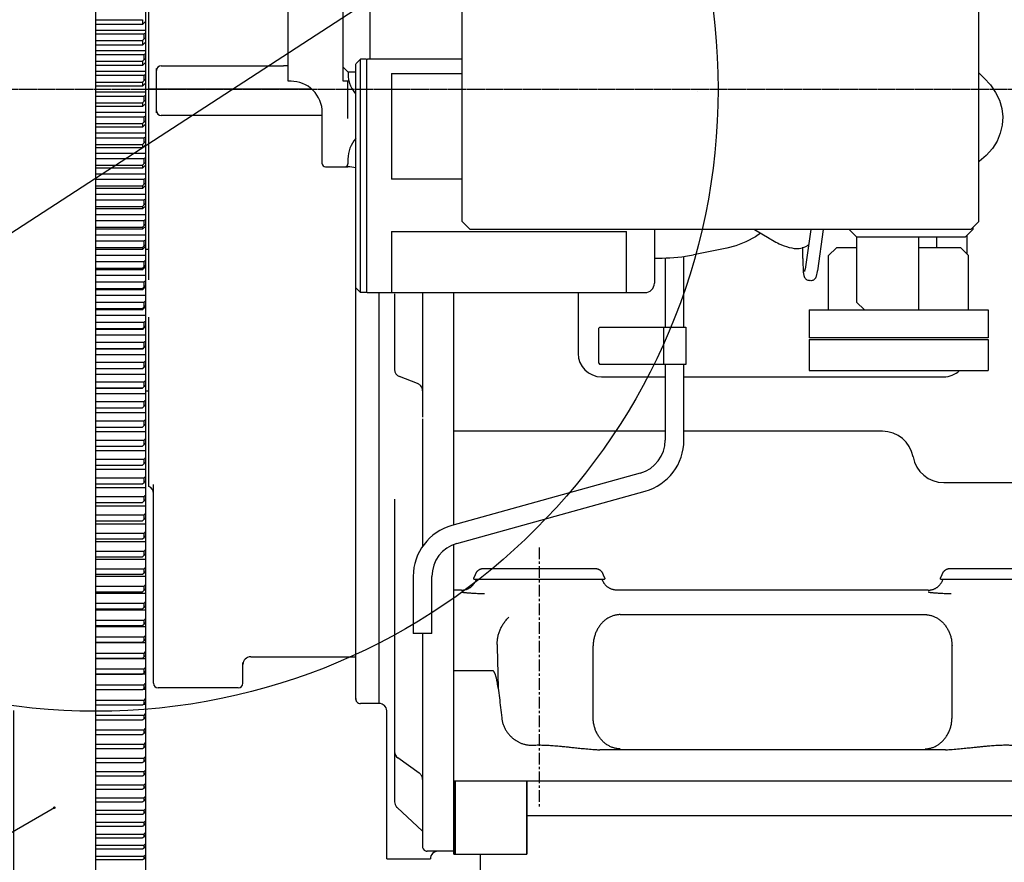
# Model space of a CAD drawing. Units: millimetres. Extents: x -14597 to 169, y 0 to 10247.
# Drawn here: x -9518 to -8885, y 4076 to 4618 of the extents above; entities that cross this region are included whole.
import ezdxf

# ---------------------------------------------------------------- set-up
doc = ezdxf.new("R2010")
doc.units = ezdxf.units.MM
doc.linetypes.add('CENTER', pattern=[12, 7.5, -1.5, 1.5, -1.5])
doc.styles.get("Standard").update_dxf_attribs({"font": 'ROMANS', "bigfont": 'EXTFONT'})
doc.dimstyles.new('ISO-25', dxfattribs={"dimtxt": 2.5, "dimasz": 2.5, "dimexe": 1.25, "dimexo": 0.625, "dimtad": 1, "dimtxsty": 'Standard', "dimcen": 2.5, "dimadec": 0, "dimazin": 0, "dimtfac": 1, "dimtmove": 0, "dimatfit": 3, "dimfxl": 0, "dimarcsym": 0})

# ---------------------------------------------------------------- blocks, each defined once
blk = doc.blocks.new('DTL0005')
at = {"color": 0, "linetype": 'Continuous'}
for p, q in [((-444, -220), (-580, -220)), ((-304.38, -220), (-432, -220)), ((-265, -253), (2528.52, -253))]:
    blk.add_line(p, q, dxfattribs=at)
for centre, start, end in [((-304.38, -240), 10.07866, 90), ((-265, -233), 190.07866, 270)]:
    blk.add_arc(centre, 20, start, end, dxfattribs=at)
blk = doc.blocks.new('DTL0013')
at = {"color": 213, "linetype": 'Continuous'}
for p, q in [((-2783, -492), (-2783, -445)), ((-2783, -467), (475, -467)), ((-2830, -492), (-2783, -492)), ((-2813, -492), (-2813, -780))]:
    blk.add_line(p, q, dxfattribs=at)
blk = doc.blocks.new('DTL0002')
at = {"color": 0, "linetype": 'Continuous'}
for p, q in [((-810, -574.67), (-810, 492.41)), ((-778, -573.67), (-778, 480.76)), ((-574.5, -85.24), (-574.5, 235.3)), ((-242.5, -85.24), (-242.5, 235.3)), ((-686.5, 5), (-686.5, 195)), ((-651, 5), (-651, 195)), ((-634, 189), (-634, 19.12)), ((-776, -122.59), (-776, 84.5)), ((-810, 44.6), (-780, 44.6)), ((-780, 44.6), (-780, 41.49)), ((-780, 41.49), (-810, 41.49)), ((-778, 43.6), (-780, 41.49)), ((-778, 37.69), (-810, 37.69)), ((-810, 35.57), (-779, 35.57)), ((-780, 31.26), (-779, 32.33)), ((-779, 32.33), (-779, 35.57)), ((-810, 31.26), (-780, 31.26)), ((-780, 28.31), (-810, 28.31)), ((-780, 31.26), (-780, 28.31)), ((-778, 30.42), (-780, 28.31)), ((-778, 24.5), (-810, 24.5)), ((-810, 22.21), (-779, 22.21)), ((-779, 18.97), (-779, 22.21)), ((-643, 16.12), (-640, 19.12)), ((-640, -130.88), (-640, 19.12)), ((-636, 19.12), (-640, 19.12)), ((-636, 18.62), (-635.5, 19.12)), ((-636, 19.11), (-636, -130.88)), ((-574.5, 19.12), (-635.5, 19.12)), ((-810, 17.9), (-780, 17.9)), ((-780, 15.11), (-810, 15.11)), ((-780, 17.9), (-779, 18.97)), ((-780, 17.9), (-780, 15.11)), ((-778, 17.22), (-780, 15.11)), ((-771, -15.2), (-771, 13.24)), ((-768, 15), (-689.5, 15)), ((-686.5, 14.89), (-689.5, 14.89)), ((-651, 14), (-648, 11)), ((-643, -392.51), (-643, 16.11)), ((-778, 11.3), (-810, 11.3)), ((-810, 8.84), (-779, 8.84)), ((-779, 5.6), (-779, 8.84)), ((-648, 11), (-643, 11)), ((-620, 10.03), (-620, -57.86)), ((-620, 10.03), (-574.5, 10.03)), ((-238.95, 7.03), (-242.5, 10.41)), ((-238.95, 7.02), (-238.95, 7.03)), ((-810, 4.53), (-780, 4.53)), ((-780, 1.9), (-810, 1.9)), ((-780, 4.53), (-779, 5.6)), ((-780, 4.53), (-780, 1.9)), ((-778, 4.02), (-780, 1.9)), ((-684.45, 5), (-686.5, 5)), ((-648, 5), (-651, 5)), ((-648, -18.99), (-648, 5.04)), ((-647.58, 5.91), (-647.37, 5.26)), ((-647.37, 5.26), (-647.37, 5.26)), ((-778, -1.9), (-810, -1.9)), ((-810, -4.53), (-779, -4.53)), ((-779, -7.77), (-779, -4.53)), ((-671.3, 0), (-776, 0)), ((-643.1, -3.12), (-643.1, -3.12)), ((-810, -8.84), (-780, -8.84)), ((-780, -11.3), (-810, -11.3)), ((-780, -8.84), (-779, -7.77)), ((-780, -8.84), (-780, -11.3)), ((-778, -9.19), (-780, -11.3)), ((-778, -15.11), (-810, -15.11)), ((-810, -17.9), (-779, -17.9)), ((-779, -21.14), (-779, -17.9)), ((-664.5, -17), (-768, -17)), ((-664.5, -48), (-664.5, -14.98)), ((-810, -22.21), (-780, -22.21)), ((-780, -24.5), (-810, -24.5)), ((-780, -22.21), (-779, -21.14)), ((-780, -22.21), (-780, -24.5)), ((-778, -22.39), (-780, -24.5)), ((-778, -28.31), (-810, -28.31)), ((-810, -31.26), (-779, -31.26)), ((-779, -34.5), (-779, -31.26)), ((-810, -35.57), (-780, -35.57)), ((-780, -37.69), (-810, -37.69)), ((-780, -35.57), (-779, -34.5)), ((-780, -35.57), (-780, -37.69)), ((-778, -35.58), (-780, -37.69)), ((-778, -41.49), (-810, -41.49)), ((-810, -44.6), (-779, -44.6)), ((-810, -48.9), (-780, -48.9)), ((-780, -48.9), (-779, -47.84)), ((-778, -48.75), (-780, -50.86)), ((-780, -48.9), (-780, -50.86)), ((-779, -47.84), (-779, -44.6)), ((-662.5, -50), (-648.15, -50)), ((-648, -45), (-648, -48)), ((-780, -50.86), (-810, -50.86)), ((-778, -54.65), (-810, -54.65)), ((-810, -57.92), (-779, -57.92)), ((-810, -62.21), (-780, -62.21)), ((-780, -62.21), (-779, -61.15)), ((-778, -61.89), (-780, -63.99)), ((-780, -62.21), (-780, -63.99)), ((-779, -61.15), (-779, -57.92)), ((-574.5, -57.86), (-620, -57.86)), ((-780, -63.99), (-810, -63.99)), ((-778, -67.78), (-810, -67.78)), ((-810, -71.21), (-779, -71.21)), ((-810, -75.49), (-780, -75.49)), ((-780, -75.49), (-779, -74.43)), ((-778, -75), (-780, -77.1)), ((-780, -75.49), (-780, -77.1)), ((-779, -74.43), (-779, -71.21)), ((-780, -77.1), (-810, -77.1)), ((-778, -80.87), (-810, -80.87)), ((-810, -84.46), (-779, -84.46)), ((-780, -88.73), (-779, -87.67)), ((-778, -88.07), (-780, -90.16)), ((-779, -87.67), (-779, -84.46)), ((-574.5, -85.24), (-569.5, -90.24)), ((-247.5, -90.24), (-242.5, -85.24)), ((-810, -88.73), (-780, -88.73)), ((-780, -90.16), (-810, -90.16)), ((-778, -93.92), (-810, -93.92)), ((-780, -88.73), (-780, -90.16)), ((-620, -91.66), (-620, -130.88)), ((-620, -91.66), (-469, -91.66)), ((-247.5, -90.24), (-569.5, -90.24)), ((-469, -130.88), (-469, -91.66)), ((-451, -90.24), (-451, -124.88)), ((-386.72, -90.24), (-377.16, -95.94)), ((-350.5, -90.24), (-354.07, -115.75)), ((-342.42, -90.24), (-346.14, -116.86)), ((-325.73, -90.24), (-320.98, -94.99)), ((-250.98, -94.99), (-245.98, -89.99)), ((-250, -105.97), (-250, -94.01)), ((-245.98, -89.99), (-245.98, -88.72)), ((-810, -97.67), (-779, -97.67)), ((-780, -101.91), (-779, -100.86)), ((-779, -100.86), (-779, -97.67)), ((-320.98, -94.99), (-250.98, -94.99)), ((-320.98, -94.99), (-320.98, -136.99)), ((-280.98, -141.99), (-280.98, -94.99)), ((-269.7, -94.99), (-269.7, -101.99)), ((-810, -101.91), (-780, -101.91)), ((-780, -103.17), (-810, -103.17)), ((-778, -106.92), (-810, -106.92)), ((-780, -101.91), (-780, -103.17)), ((-778, -103.01), (-776, -103.01)), ((-432, -153), (-432, -107.55)), ((-404.42, -102.33), (-425.94, -106.64)), ((-404.34, -102.31), (-404.39, -102.32)), ((-355.5, -108.96), (-355.5, -101.54)), ((-333.98, -101.99), (-338.98, -106.99)), ((-338.98, -141.99), (-338.98, -106.99)), ((-320.98, -101.99), (-333.98, -101.99)), ((-253.98, -101.99), (-280.98, -101.99)), ((-248.98, -106.99), (-253.98, -101.99)), ((-248.98, -141.99), (-248.98, -106.99)), ((-810, -110.82), (-779, -110.82)), ((-779, -114), (-779, -110.82)), ((-451, -108.63), (-446, -108.63)), ((-444, -108.54), (-444, -153)), ((-810, -115.05), (-780, -115.05)), ((-780, -116.13), (-810, -116.13)), ((-778, -119.86), (-810, -119.86)), ((-780, -115.05), (-779, -114)), ((-780, -115.05), (-780, -116.13)), ((-810, -123.91), (-779, -123.91)), ((-779, -127.07), (-779, -123.91)), ((-810, -128.12), (-780, -128.12)), ((-780, -129.03), (-810, -129.03)), ((-778, -132.73), (-810, -132.73)), ((-780, -128.12), (-779, -127.07)), ((-780, -128.12), (-780, -129.03)), ((-643, -127.88), (-640, -130.88)), ((-636, -130.88), (-640, -130.88)), ((-636, -130.38), (-635.5, -130.88)), ((-635.5, -130.88), (-620, -130.88)), ((-628, -395), (-628, -130.88)), ((-620, -130.88), (-457, -130.88)), ((-618, -131.62), (-618, -180.23)), ((-600, -130.88), (-600, -210.99)), ((-580, -280.22), (-580, -130.88)), ((-500, -130.86), (-500, -170)), ((-500, -130.88), (-500, -170)), ((-810, -136.93), (-779, -136.93)), ((-779, -140.08), (-779, -136.93)), ((-320.98, -136.99), (-315.98, -141.99)), ((-810, -141.12), (-780, -141.12)), ((-780, -141.85), (-810, -141.85)), ((-778, -145.54), (-810, -145.54)), ((-780, -141.12), (-779, -140.08)), ((-780, -141.12), (-780, -141.85)), ((-351.5, -141.99), (-338.98, -141.99)), ((-351.5, -141.99), (-351.5, -159.99)), ((-338.98, -141.99), (-248.98, -141.99)), ((-248.98, -141.99), (-236.5, -141.99)), ((-236.5, -141.99), (-236.5, -159.99)), ((-810, -149.88), (-779, -149.88)), ((-779, -153.01), (-779, -149.88)), ((-776, -255.42), (-776, -146.59)), ((-810, -154.04), (-780, -154.04)), ((-780, -154.6), (-810, -154.6)), ((-780, -154.04), (-779, -153.01)), ((-780, -154.04), (-780, -154.6)), ((-486, -153), (-487, -154)), ((-487, -154), (-487, -176)), ((-486, -153), (-430.8, -153)), ((-445.2, -153), (-445.2, -177)), ((-430.8, -153), (-430.8, -177)), ((-778, -158.26), (-810, -158.26)), ((-810, -162.75), (-779, -162.75)), ((-779, -165.86), (-779, -162.75)), ((-236.5, -159.99), (-351.5, -159.99)), ((-351.5, -160.99), (-351.5, -180.99)), ((-351.5, -160.99), (-236.5, -160.99)), ((-236.5, -160.99), (-236.5, -180.99)), ((-810, -166.88), (-780, -166.88)), ((-780, -167.27), (-810, -167.27)), ((-780, -166.88), (-779, -165.86)), ((-780, -166.88), (-780, -167.27)), ((-778, -170.9), (-810, -170.9)), ((-810, -175.53), (-779, -175.53)), ((-779, -178.62), (-779, -175.53)), ((-487, -176), (-486, -177)), ((-445.2, -177), (-486, -177)), ((-430.8, -177), (-445.2, -177)), ((-444, -177), (-444, -225.72)), ((-432, -225.72), (-432, -177)), ((-810, -179.63), (-780, -179.63)), ((-780, -179.84), (-810, -179.84)), ((-778, -183.45), (-810, -183.45)), ((-780, -179.63), (-779, -178.62)), ((-780, -179.63), (-780, -179.84)), ((-351.5, -180.99), (-236.5, -180.99)), ((-810, -188.22), (-779, -188.22)), ((-779, -191.28), (-779, -188.22)), ((-603.21, -189.33), (-614.79, -184.9)), ((-485, -185), (-444, -185)), ((-432, -185), (-265, -185)), ((-810, -192.29), (-780, -192.29)), ((-780, -192.34), (-810, -192.34)), ((-778, -195.9), (-810, -195.9)), ((-778, -190.34), (-780, -192.34)), ((-780, -192.29), (-779, -191.28)), ((-780, -192.29), (-780, -192.34)), ((-778, -193.95), (-776, -193.95)), ((-810, -200.8), (-779, -200.8)), ((-779, -203.84), (-779, -200.8)), ((-810, -204.84), (-780, -204.84)), ((-778, -208.24), (-810, -208.24)), ((-780, -204.84), (-779.94, -204.78)), ((-779.94, -204.78), (-779, -203.84)), ((-779, -203.84), (-778, -202.84)), ((-810, -213.28), (-779, -213.28)), ((-779, -216.28), (-779, -213.28)), ((-600, -211.96), (-600, -294.04)), ((-810, -217.28), (-780, -217.28)), ((-778, -220.47), (-810, -220.47)), ((-780, -217.28), (-779, -216.28)), ((-810, -225.64), (-779, -225.64)), ((-779, -228.61), (-779, -225.64)), ((-810, -229.6), (-780, -229.6)), ((-778, -232.57), (-810, -232.57)), ((-780, -229.6), (-779, -228.61)), ((-810, -237.87), (-779, -237.87)), ((-779, -240.82), (-779, -237.87)), ((-810, -241.79), (-780, -241.79)), ((-778, -244.56), (-810, -244.56)), ((-780, -241.79), (-779, -240.82)), ((-810, -249.98), (-779, -249.98)), ((-780, -253.86), (-779, -252.9)), ((-779, -252.9), (-779, -249.98)), ((-460.11, -246.92), (-581.1, -280.52)), ((-810, -253.86), (-780, -253.86)), ((-778, -256.41), (-810, -256.41)), ((-773, -382), (-773, -254.22)), ((-577.89, -292.08), (-456.9, -258.48)), ((-810, -261.95), (-779, -261.95)), ((-810, -265.79), (-780, -265.79)), ((-780, -265.79), (-779, -264.84)), ((-779, -264.84), (-779, -261.95)), ((-618, -263.73), (-618, -458.21)), ((-778, -268.12), (-810, -268.12)), ((-810, -273.78), (-779, -273.78)), ((-810, -277.57), (-780, -277.57)), ((-780, -277.57), (-779, -276.63)), ((-779, -276.63), (-779, -273.78)), ((-778, -279.69), (-810, -279.69)), ((-810, -285.47), (-779, -285.47)), ((-810, -289.2), (-780, -289.2)), ((-778, -291.1), (-810, -291.1)), ((-780, -289.2), (-779, -288.28)), ((-779, -288.28), (-779, -285.47)), ((-810, -297), (-779, -297)), ((-779, -299.77), (-779, -297)), ((-580, -492), (-580, -292.8)), ((-810, -300.68), (-780, -300.68)), ((-778, -302.36), (-810, -302.36)), ((-780, -300.68), (-779, -299.77)), ((-810, -308.36), (-779, -308.36)), ((-779, -311.1), (-779, -308.36)), ((-561.02, -308.25), (-488.98, -308.25)), ((-261.02, -308.25), (-188.98, -308.25)), ((-810, -311.99), (-780, -311.99)), ((-778, -313.45), (-810, -313.45)), ((-780, -311.99), (-779, -311.1)), ((-606, -313.28), (-606, -350)), ((-594, -350), (-594, -313.28)), ((-567.02, -315), (-482.98, -315)), ((-267.02, -315), (-182.98, -315)), ((-810, -319.56), (-779, -319.56)), ((-779, -322.25), (-779, -319.56)), ((-575, -322.17), (-580, -322.17)), ((-275, -322.17), (-475, -322.17)), ((-810, -323.14), (-780, -323.14)), ((-778, -324.38), (-810, -324.38)), ((-810, -330.59), (-779, -330.59)), ((-810, -334.11), (-780, -334.11)), ((-778, -335.13), (-810, -335.13)), ((-779, -333.24), (-779, -330.59)), ((-810, -341.44), (-779, -341.44)), ((-779, -344.04), (-779, -341.44)), ((-473.04, -337.91), (-275.93, -337.91)), ((-810, -344.9), (-780, -344.9)), ((-778, -345.69), (-810, -345.69)), ((-810, -352.1), (-779, -352.1)), ((-779, -354.66), (-779, -352.1)), ((-643, -352.53), (-643, -352.52)), ((-594, -350), (-606, -350)), ((-600, -350), (-600, -487.18)), ((-810, -355.5), (-780, -355.5)), ((-778, -356.07), (-810, -356.07)), ((-490.36, -404.22), (-490.36, -357.86)), ((-259.64, -404.22), (-259.64, -357.86)), ((-810, -362.58), (-779, -362.58)), ((-810, -365.91), (-780, -365.91)), ((-778, -366.26), (-810, -366.26)), ((-779, -365.09), (-779, -362.58)), ((-710.5, -365), (-643, -365)), ((-810, -372.85), (-779, -372.85)), ((-779, -375.31), (-779, -372.85)), ((-715.5, -382), (-715.5, -368.61)), ((-810, -376.12), (-780, -376.12)), ((-778, -376.25), (-810, -376.25)), ((-773, -382), (-773, -379.7)), ((-555, -373.96), (-580, -373.96)), ((-810, -382.93), (-779, -382.93)), ((-778, -386.03), (-779.87, -386.03)), ((-779, -385.34), (-779, -382.93)), ((-718.5, -385), (-770, -385)), ((-810, -386.13), (-780, -386.13)), ((-810, -392.79), (-779, -392.79)), ((-810, -395.93), (-780, -395.93)), ((-778, -395.61), (-779.58, -395.61)), ((-779, -395.16), (-779, -392.79)), ((-642.26, -393.98), (-642.24, -393.99)), ((-642.24, -393.99), (-642.24, -394)), ((-628, -395), (-640, -395)), ((-627.91, -395), (-628, -395)), ((-810, -402.45), (-779, -402.45)), ((-778, -404.97), (-779.28, -404.97)), ((-779, -404.76), (-779, -402.45)), ((-623, -495), (-623, -399.66)), ((-810, -405.52), (-780, -405.52)), ((-810, -411.89), (-779, -411.89)), ((-810, -414.88), (-780, -414.88)), ((-779, -414.14), (-779, -411.89)), ((-778, -414.11), (-778.98, -414.11)), ((-810, -421.1), (-779, -421.1)), ((-810, -424.02), (-780, -424.02)), ((-779, -423.3), (-779, -421.1)), ((-778, -423.03), (-778.78, -423.03)), ((-810, -430.08), (-779, -430.08)), ((-779, -432.23), (-779, -430.08)), ((-602.12, -439.8), (-615.89, -430.06)), ((-263.88, -424.76), (-486.12, -424.76)), ((-810, -432.93), (-780, -432.93)), ((-778, -431.72), (-778.58, -431.72)), ((-810, -438.84), (-779, -438.84)), ((-810, -441.61), (-780, -441.61)), ((-779, -440.92), (-779, -438.84)), ((-778, -440.17), (-778.38, -440.17)), ((-602.11, -439.8), (-602.11, -439.8)), ((-810, -447.35), (-779, -447.35)), ((-779, -449.38), (-779, -447.35)), ((-778, -448.39), (-778.18, -448.39)), ((3042.5, -445), (-580, -445)), ((-580, -445), (-580, -492)), ((-580, -492), (-580, -445)), ((-579, -445), (-579, -492)), ((-533, -445), (-533, -492)), ((-810, -450.05), (-780, -450.05)), ((-810, -455.62), (-779, -455.62)), ((-779, -457.59), (-779, -455.62)), ((-810, -458.24), (-780, -458.24)), ((-600, -477.03), (-616.39, -461.88)), ((-810, -463.65), (-779, -463.65)), ((-810, -466.19), (-780, -466.19)), ((-779, -465.56), (-779, -463.65)), ((-810, -471.43), (-779, -471.43)), ((-810, -473.88), (-780, -473.88)), ((-779, -473.27), (-779, -471.43)), ((-810, -478.95), (-779, -478.95)), ((-779, -480.73), (-779, -478.95)), ((-810, -481.32), (-780, -481.32)), ((-810, -486.21), (-779, -486.21)), ((-779, -487.93), (-779, -486.21)), ((-810, -488.49), (-780, -488.49)), ((-810, -493.2), (-779, -493.2)), ((-779, -494.86), (-779, -493.2)), ((-580, -490), (-597, -490)), ((-580, -492), (-533, -492)), ((-810, -495.4), (-780, -495.4)), ((-623, -495), (-595, -495))]:
    blk.add_line(p, q, dxfattribs=at)
at = {"color": 0, "linetype": 'CENTER'}
for p, q in [((-1491.41, 0), (3352.42, 0)), ((-1314.51, 0), (3269.19, 0)), ((-525, -294.7), (-525, -461.97))]:
    blk.add_line(p, q, dxfattribs=at)
at = {"color": 4, "linetype": 'Continuous'}
blk.add_line((-423.22, -1.54), (-423.22, -1.55), dxfattribs=at)
at = {"color": 0, "linetype": 'Continuous'}
for points in [[(-238.95, 7.02), (-234.95, 2.67), (-231.64, -2.15), (-229.21, -7.24), (-227.68, -12.49), (-227.06, -17.84), (-227.37, -23.17), (-228.59, -28.4), (-230.71, -33.42), (-233.72, -38.21), (-237.61, -42.69), (-242.24, -46.67), (-242.5, -46.84)], [(-664.5, -14.98), (-664.58, -13.15), (-664.87, -11.17), (-665.35, -9.22), (-666.02, -7.34), (-666.87, -5.53), (-667.91, -3.82), (-669.11, -2.22), (-670.46, -0.75), (-671.95, 0.58), (-673.57, 1.76), (-675.3, 2.77), (-677.11, 3.59), (-678.99, 4.23), (-680.89, 4.68), (-682.77, 4.93), (-684.47, 5)], [(-647.37, 5.26), (-646.96, 3.78), (-646.3, 2.02), (-645.56, 0.46), (-644.73, -0.95), (-643.83, -2.22), (-643.1, -3.12)], [(-382.72, -92.62), (-385.99, -94.91), (-392.13, -98.25), (-398.58, -100.8), (-404.34, -102.31)], [(-600, -194), (-600.03, -193.45), (-600.12, -192.89), (-600.28, -192.35), (-600.49, -191.83), (-600.76, -191.34), (-601.09, -190.88), (-601.46, -190.46), (-601.88, -190.09), (-602.34, -189.76), (-602.83, -189.49), (-603.21, -189.33)], [(-600.12, -442.8), (-600.27, -442.28), (-600.47, -441.77), (-600.73, -441.29), (-601.04, -440.83), (-601.4, -440.42), (-601.8, -440.05), (-602.11, -439.8)], [(-600, -443.89), (-600.03, -443.34), (-600.12, -442.8)]]:
    blk.add_lwpolyline(points, dxfattribs=at)
for centre, radius, start, end in [((-722.19, -142.68), 187.08, 107.35796, 107.67911), ((-717.12, -158.5), 191.01, 108.58581, 108.90256), ((-768, 12), 3, 90, 180), ((-711.88, -174.59), 195.33, 109.78697, 110.09902), ((-706.44, -190.94), 200.03, 110.96056, 111.2676), ((-700.8, -207.55), 205.14, 112.10581, 112.4076), ((-768, -14), 3, 180, 270), ((-694.95, -224.4), 210.64, 113.22212, 113.51844), ((-628, -45), 20, 138.59513, 180), ((-688.86, -241.49), 216.54, 114.30902, 114.59969), ((-662.5, -48), 2, 180, 270), ((-650, -48), 2, 270, 0), ((-648.15, -70), 20, 75.08439, 89.99909), ((-682.53, -258.82), 222.86, 115.36617, 115.65104), ((-675.94, -276.37), 229.59, 116.39334, 116.67228), ((-669.08, -294.15), 236.75, 117.39042, 117.66333), ((-661.95, -312.14), 244.34, 118.35739, 118.6242), ((-446, -6.63), 102, 270, 281.34179), ((-654.52, -330.34), 252.36, 119.29432, 119.55499), ((-378.42, -112.46), 24.57, 350.62454, 351.29804), ((-386.72, -111.2), 32.97, 351.30104, 352.05752), ((-646.79, -348.76), 260.84, 120.20138, 120.45587), ((-457, -124.88), 6, 270, 0), ((-638.74, -367.37), 269.77, 121.07877, 121.32708), ((-630.37, -386.19), 279.17, 121.92679, 122.16893), ((-621.65, -405.22), 289.05, 122.74579, 122.98178), ((-485, -170), 15, 180, 270), ((-485, -170), 15, 180, 270), ((-612.58, -424.44), 299.42, 123.53613, 123.76601), ((-613, -180.23), 5, 180.00002, 249.0595), ((-265, -170), 15, 270, 312.86605), ((-603.15, -443.86), 310.28, 124.29825, 124.52208), ((-593.35, -463.49), 321.67, 125.03261, 125.25043), ((-583.15, -483.32), 333.58, 125.73967, 125.95156), ((-572.55, -503.35), 346.05, 126.41994, 126.62597), ((-466, -225.72), 22, 285.52411, 0), ((-466, -225.72), 34, 285.52411, 0), ((-561.54, -523.6), 359.07, 127.07392, 127.27418), ((-550.09, -544.06), 372.67, 127.70215, 127.89672), ((-778, -260), 5, 0, 66.42182), ((-538.19, -564.75), 386.88, 128.30513, 128.49411), ((-525.83, -585.68), 401.71, 128.88341, 129.06688), ((-512.99, -606.84), 417.19, 129.43751, 129.61557), ((-572, -313.28), 34, 105.52411, 180), ((-499.64, -628.27), 433.34, 129.96795, 130.14068), ((-572, -313.28), 22, 105.52411, 180), ((-485.77, -649.97), 450.2, 130.47523, 130.64275), ((-471.35, -671.95), 467.79, 130.95987, 131.12226), ((-456.35, -694.26), 486.16, 131.42235, 131.57971), ((-440.76, -716.89), 505.35, 131.86316, 132.01558), ((-424.52, -739.89), 525.39, 132.28276, 132.43033), ((-407.62, -763.29), 546.35, 132.6816, 132.82442), ((-710.5, -370), 5, 90, 180), ((-390, -787.12), 568.28, 133.06011, 133.19826), ((-371.63, -811.42), 591.24, 133.41872, 133.55228), ((-770, -382), 3, 180, 270), ((-718.5, -382), 3, 270, 0), ((-352.45, -836.25), 615.3, 133.75781, 133.88688), ((-639.96, -392.05), 3, 217.97078, 220.03988), ((-640, -392), 3, 221.80817, 270), ((-628, -400), 5, 3.90388, 89), ((-332.4, -861.66), 640.56, 134.07778, 134.20242), ((-311.43, -887.7), 667.11, 134.37898, 134.49927), ((-289.44, -914.47), 695.04, 134.66175, 134.77777), ((-613, -425.98), 5, 180, 234.73691), ((-613, -458.21), 5, 179.99995, 222.79114), ((-613, -458.21), 5.01, 222.79318, 227.26382), ((-597, -487), 3, 190.84353, 270), ((-596.99, -486.98), 3.02, 248.69842, 255.00535), ((-596.99, -486.98), 3.02, 255.00506, 255.39039), ((-596.99, -486.98), 3.02, 255.39041, 255.9586), ((-597, -486.99), 3.01, 255.95099, 262.66823), ((-597, -487.03), 2.97, 262.68154, 262.95011), ((-597.01, -487.12), 2.88, 262.913, 269.95627), ((-590, -495), 5, 90, 180)]:
    blk.add_arc(centre, radius, start, end, dxfattribs=at)
for points, start_tangent, end_tangent in [([(-779, 32.33), (-778.67, 32.54), (-778.33, 32.75), (-778, 32.96)], (0.845754, 0.533574), (0.844457, 0.535623)), ([(-779, 18.97), (-778.67, 19.19), (-778.33, 19.41), (-778, 19.63)], (0.836588, 0.547832), (0.835274, 0.549834)), ([(-647.93, 10.96), (-647.9, 9.94), (-647.85, 8.25), (-647.71, 6.56), (-647.58, 5.91)], (0.017621, -0.999845), (0.239116, -0.970991)), ([(-779, 5.6), (-778.67, 5.83), (-778.33, 6.05), (-778, 6.28)], (0.827525, 0.561429), (0.826195, 0.563384)), ([(-647.95, 5.08), (-647.96, 5.08), (-647.98, 5.07), (-648, 5.05), (-648, 5.04)], (-0.927942, -0.372725), (0.152976, -0.98823)), ([(-647.51, 5.19), (-647.56, 5.18), (-647.7, 5.15), (-647.85, 5.12), (-647.95, 5.08)], (-0.981073, -0.193639), (-0.898363, -0.439253)), ([(-647.37, 5.26), (-647.37, 5.25), (-647.4, 5.2), (-647.46, 5.2), (-647.51, 5.19)], (0.293228, -0.956043), (-0.954375, -0.298611)), ([(-779, -7.77), (-778.67, -7.54), (-778.33, -7.3), (-778, -7.07)], (0.818586, 0.574384), (0.817243, 0.576293)), ([(-779, -21.14), (-778.67, -20.9), (-778.33, -20.66), (-778, -20.42)], (0.80979, 0.58672), (0.808438, 0.588582)), ([(-779, -34.5), (-778.67, -34.25), (-778.33, -34), (-778, -33.75)], (0.801152, 0.59846), (0.799793, 0.600276)), ([(-779, -47.84), (-778.67, -47.58), (-778.33, -47.32), (-778, -47.07)], (0.792688, 0.609627), (0.791324, 0.611397)), ([(-779, -61.15), (-778.67, -60.89), (-778.33, -60.62), (-778, -60.36)], (0.784409, 0.620244), (0.783042, 0.621969)), ([(-779, -74.43), (-778.67, -74.16), (-778.33, -73.89), (-778, -73.62)], (0.776327, 0.63033), (0.774959, 0.632012)), ([(-779, -87.67), (-778.67, -87.39), (-778.33, -87.11), (-778, -86.83)], (0.768453, 0.639906), (0.767085, 0.641545)), ([(-778, -101.1), (-778.67, -101.79), (-779.33, -102.48), (-780, -103.17)], (-0.693036, -0.720903), (-0.693367, -0.720585)), ([(-779, -100.86), (-778.67, -100.58), (-778.33, -100.29), (-778, -100.01)], (0.760795, 0.648992), (0.75943, 0.650589)), ([(-377.16, -95.94), (-374.99, -97.23), (-370.78, -99.47), (-364.3, -101.76), (-357.83, -102.46), (-353.64, -101.24), (-351.83, -100.16)], (0.850313, -0.526277), (0.811842, 0.583877)), ([(-779, -114), (-778.67, -113.71), (-778.33, -113.42), (-778, -113.12)], (0.753359, 0.65761), (0.751997, 0.659166)), ([(-355.5, -108.96), (-355.5, -110.99), (-355.44, -114.35), (-355.27, -117.72), (-355.02, -119.03)], (-0.00663, -0.999978), (0.224396, -0.974498)), ([(-778, -114.06), (-778.67, -114.75), (-779.33, -115.44), (-780, -116.13)], (-0.694644, -0.719353), (-0.695023, -0.718988)), ([(-355.02, -119.03), (-354.88, -119.78), (-354.43, -121.13), (-352.9, -122.57), (-351.61, -122.95), (-350.94, -122.97)], (0.141408, -0.989951), (0.998979, 0.045183)), ([(-354.33, -117.27), (-354.33, -117.28), (-354.35, -117.34), (-354.33, -117.26), (-354.27, -117), (-354.21, -116.7), (-354.17, -116.47)], (-0.360564, -0.932735), (0.155047, 0.987907)), ([(-350.94, -122.97), (-349.89, -123.01), (-347.96, -122.27), (-346.79, -120.2), (-346.38, -118.45), (-346.22, -117.41), (-346.14, -116.86)], (0.986763, -0.162168), (0.132332, 0.991205)), ([(-779, -127.07), (-778.67, -126.78), (-778.33, -126.48), (-778, -126.18)], (0.746148, 0.66578), (0.744792, 0.667296)), ([(-778, -126.97), (-778.67, -127.65), (-779.33, -128.34), (-780, -129.03)], (-0.696452, -0.717604), (-0.696878, -0.71719)), ([(-779, -140.08), (-778.67, -139.78), (-778.33, -139.47), (-778, -139.17)], (0.739167, 0.673522), (0.737817, 0.675001)), ([(-778, -139.8), (-778.67, -140.49), (-779.33, -141.17), (-780, -141.85)], (-0.698459, -0.71565), (-0.698933, -0.715187)), ([(-778, -152.57), (-778.67, -153.24), (-779.33, -153.92), (-780, -154.6)], (-0.700667, -0.713488), (-0.70119, -0.712975)), ([(-779, -153.01), (-778.67, -152.7), (-778.33, -152.39), (-778, -152.08)], (0.732415, 0.680858), (0.731073, 0.682299)), ([(-778, -165.24), (-778.67, -165.92), (-779.33, -166.59), (-780, -167.27)], (-0.703076, -0.711115), (-0.703647, -0.71055)), ([(-779, -165.86), (-778.67, -165.54), (-778.33, -165.23), (-778, -164.91)], (0.7259, 0.6878), (0.724566, 0.689205)), ([(-778, -177.83), (-778.67, -178.5), (-779.33, -179.17), (-780, -179.84)], (-0.705686, -0.708524), (-0.706306, -0.707906)), ([(-779, -178.62), (-778.67, -178.3), (-778.33, -177.97), (-778, -177.65)], (0.71962, 0.694368), (0.718295, 0.695738)), ([(-779, -191.28), (-778.67, -190.95), (-778.33, -190.62), (-778, -190.3)], (0.713577, 0.700577), (0.712262, 0.701913)), ([(-779, -216.28), (-778.67, -215.95), (-778.33, -215.61), (-778, -215.27)], (0.702201, 0.711979), (0.700908, 0.713251)), ([(-779, -228.61), (-778.67, -228.27), (-778.33, -227.93), (-778, -227.58)], (0.696867, 0.7172), (0.695587, 0.718442)), ([(-779, -240.82), (-778.67, -240.47), (-778.33, -240.12), (-778, -239.78)], (0.69177, 0.722118), (0.690501, 0.723331)), ([(-779, -252.9), (-778.67, -252.54), (-778.33, -252.19), (-778, -251.84)], (0.686906, 0.726746), (0.68565, 0.727931)), ([(-779, -264.84), (-778.67, -264.48), (-778.33, -264.12), (-778, -263.76)], (0.682275, 0.731096), (0.681032, 0.732254)), ([(-779, -276.63), (-778.67, -276.27), (-778.33, -275.91), (-778, -275.55)], (0.677875, 0.735177), (0.676645, 0.736309)), ([(-779, -288.28), (-778.67, -287.91), (-778.33, -287.55), (-778, -287.18)], (0.673705, 0.739001), (0.672489, 0.740107)), ([(-779, -299.77), (-778.67, -299.4), (-778.33, -299.03), (-778, -298.66)], (0.669762, 0.742576), (0.66856, 0.743658)), ([(-779, -311.1), (-778.67, -310.72), (-778.33, -310.35), (-778, -309.97)], (0.666046, 0.745911), (0.664858, 0.74697)), ([(-565.72, -311.5), (-565.57, -311.13), (-565.38, -310.77), (-565.17, -310.43), (-564.93, -310.11), (-564.66, -309.8), (-564.37, -309.52), (-564.06, -309.27), (-563.72, -309.04), (-563.37, -308.83), (-563, -308.66), (-562.62, -308.51), (-562.23, -308.4), (-561.83, -308.32), (-561.43, -308.27), (-561.02, -308.25)], (0.351068, 0.93635), (1, 0.000086)), ([(-488.98, -308.25), (-488.57, -308.27), (-488.17, -308.32), (-487.77, -308.4), (-487.38, -308.51), (-487, -308.66), (-486.63, -308.83), (-486.28, -309.04), (-485.94, -309.27), (-485.63, -309.52), (-485.34, -309.8), (-485.07, -310.11), (-484.83, -310.43), (-484.62, -310.77), (-484.43, -311.13), (-484.28, -311.5)], (1, -0.000086), (0.351068, -0.93635)), ([(-265.72, -311.5), (-265.57, -311.13), (-265.38, -310.77), (-265.17, -310.43), (-264.93, -310.11), (-264.66, -309.8), (-264.37, -309.52), (-264.06, -309.27), (-263.72, -309.04), (-263.37, -308.83), (-263, -308.66), (-262.62, -308.51), (-262.23, -308.4), (-261.83, -308.32), (-261.43, -308.27), (-261.02, -308.25)], (0.351068, 0.93635), (1, 0.000086)), ([(-575, -322.17), (-574.36, -322.15), (-573.72, -322.09), (-573.09, -321.99), (-572.46, -321.84), (-571.84, -321.66), (-571.24, -321.44), (-570.65, -321.18), (-570.09, -320.88), (-569.54, -320.55), (-569.01, -320.18), (-568.51, -319.78), (-568.03, -319.35), (-567.59, -318.89), (-567.17, -318.4), (-566.79, -317.88), (-566.44, -317.34), (-566.13, -316.78), (-565.85, -316.2), (-565.61, -315.61), (-565.41, -315)], (1, 0.000066), (0.282758, 0.959191)), ([(-567.02, -315), (-567.13, -314.84), (-567.11, -314.66), (-567.02, -314.4), (-566.96, -314.24), (-566.88, -314.05), (-566.79, -313.85), (-566.69, -313.63), (-566.57, -313.39), (-566.45, -313.13), (-566.32, -312.85), (-566.18, -312.57), (-566.05, -312.29), (-565.93, -312)], (-0.813849, 0.581077), (0.397129, 0.917763)), ([(-565.93, -312), (-565.82, -311.75), (-565.72, -311.5)], (0.396396, 0.91808), (0.350893, 0.936416)), ([(-475, -322.17), (-475.64, -322.15), (-476.28, -322.09), (-476.91, -321.99), (-477.54, -321.84), (-478.16, -321.66), (-478.76, -321.44), (-479.35, -321.18), (-479.91, -320.88), (-480.46, -320.55), (-480.99, -320.18), (-481.49, -319.78), (-481.97, -319.35), (-482.41, -318.89), (-482.83, -318.4), (-483.21, -317.88), (-483.56, -317.34), (-483.87, -316.78), (-484.15, -316.2), (-484.39, -315.61), (-484.59, -315)], (-1, 0.000066), (-0.282758, 0.959191)), ([(-484.28, -311.5), (-484.18, -311.75), (-484.07, -312)], (0.350893, -0.936416), (0.396396, -0.91808)), ([(-484.07, -312), (-483.95, -312.29), (-483.82, -312.57), (-483.68, -312.85), (-483.55, -313.13), (-483.43, -313.39), (-483.31, -313.63), (-483.21, -313.85), (-483.12, -314.05), (-483.04, -314.24), (-482.98, -314.4), (-482.89, -314.66), (-482.87, -314.84), (-482.98, -315)], (0.397129, -0.917763), (-0.813849, -0.581077)), ([(-275, -322.17), (-274.36, -322.15), (-273.72, -322.09), (-273.09, -321.99), (-272.46, -321.84), (-271.84, -321.66), (-271.24, -321.44), (-270.65, -321.18), (-270.09, -320.88), (-269.54, -320.55), (-269.01, -320.18), (-268.51, -319.78), (-268.03, -319.35), (-267.59, -318.89), (-267.17, -318.4), (-266.79, -317.88), (-266.44, -317.34), (-266.13, -316.78), (-265.85, -316.2), (-265.61, -315.61), (-265.41, -315)], (1, 0.000066), (0.282758, 0.959191)), ([(-267.02, -315), (-267.13, -314.84), (-267.11, -314.66), (-267.02, -314.4), (-266.96, -314.24), (-266.88, -314.05), (-266.79, -313.85), (-266.69, -313.63), (-266.57, -313.39), (-266.45, -313.13), (-266.32, -312.85), (-266.18, -312.57), (-266.05, -312.29), (-265.93, -312)], (-0.813849, 0.581077), (0.397129, 0.917763)), ([(-265.93, -312), (-265.82, -311.75), (-265.72, -311.5)], (0.396396, 0.91808), (0.350893, 0.936416)), ([(-780, -323.14), (-779.67, -322.84), (-779.33, -322.55), (-779, -322.25)], (0.748952, 0.662625), (0.74831, 0.663349)), ([(-779, -322.25), (-778.67, -321.88), (-778.33, -321.5), (-778, -321.12)], (0.662553, 0.749015), (0.661379, 0.750052)), ([(-575, -323.17), (-574.78, -323.33), (-574.52, -323.41), (-574.14, -323.49), (-573.66, -323.57), (-573.07, -323.65), (-572.38, -323.73), (-571.58, -323.81), (-570.69, -323.88), (-569.7, -323.95), (-568.61, -324.03), (-567.42, -324.1), (-566.15, -324.16), (-564.78, -324.23), (-563.33, -324.29), (-561.8, -324.35), (-560.19, -324.41)], (0.69113, -0.722731), (0.999408, -0.034399)), ([(-275, -323.17), (-274.78, -323.33), (-274.52, -323.41), (-274.14, -323.49), (-273.66, -323.57), (-273.07, -323.65), (-272.38, -323.73), (-271.58, -323.81), (-270.69, -323.88), (-269.7, -323.95), (-268.61, -324.03), (-267.42, -324.1), (-266.15, -324.16), (-264.78, -324.23), (-263.33, -324.29), (-261.8, -324.35), (-260.19, -324.41)], (0.69113, -0.722731), (0.999408, -0.034399)), ([(-780, -334.11), (-779.67, -333.82), (-779.33, -333.53), (-779, -333.24)], (0.754262, 0.656573), (0.753597, 0.657337)), ([(-779, -333.24), (-778.67, -332.86), (-778.33, -332.48), (-778, -332.1)], (0.659283, 0.751895), (0.658123, 0.75291)), ([(-552.03, -357.05), (-552.02, -355.85), (-551.94, -354.65), (-551.8, -353.46), (-551.6, -352.28), (-551.33, -351.1), (-551, -349.94), (-550.62, -348.79), (-550.16, -347.65), (-549.65, -346.54), (-549.08, -345.46), (-548.46, -344.4), (-547.77, -343.36), (-547.03, -342.36), (-546.23, -341.39), (-545.37, -340.46), (-544.46, -339.56)], (-0.013927, 0.999903), (0.72898, 0.684535)), ([(-473.04, -337.87), (-474.07, -337.93), (-475.1, -338.06), (-476.13, -338.26), (-477.14, -338.52), (-478.14, -338.86), (-479.12, -339.27), (-480.07, -339.74), (-481.01, -340.27), (-481.91, -340.87), (-482.78, -341.53), (-483.62, -342.25), (-484.42, -343.02), (-485.18, -343.85), (-485.9, -344.73), (-486.57, -345.65), (-487.19, -346.62), (-487.76, -347.62), (-488.28, -348.67), (-488.74, -349.74), (-489.15, -350.85), (-489.5, -351.98), (-489.8, -353.13), (-490.03, -354.3), (-490.2, -355.48), (-490.31, -356.67), (-490.36, -357.86)], (-0.999793, -0.020368), (-0.01516, -0.999885)), ([(-276.96, -337.87), (-275.93, -337.93), (-274.9, -338.06), (-273.87, -338.26), (-272.86, -338.52), (-271.86, -338.86), (-270.88, -339.27), (-269.93, -339.74), (-268.99, -340.27), (-268.09, -340.87), (-267.22, -341.53), (-266.38, -342.25), (-265.58, -343.02), (-264.82, -343.85), (-264.1, -344.73), (-263.43, -345.65), (-262.81, -346.62), (-262.24, -347.62), (-261.72, -348.67), (-261.26, -349.74), (-260.85, -350.85), (-260.5, -351.98), (-260.2, -353.13), (-259.97, -354.3), (-259.8, -355.48), (-259.69, -356.67), (-259.64, -357.86)], (0.999793, -0.020368), (0.01516, -0.999885)), ([(-780, -344.9), (-779.67, -344.61), (-779.33, -344.33), (-779, -344.04)], (0.759776, 0.650185), (0.759086, 0.650991)), ([(-779, -344.04), (-778.67, -343.66), (-778.33, -343.28), (-778, -342.89)], (0.656233, 0.754558), (0.655088, 0.755552)), ([(-779, -354.66), (-778.67, -354.27), (-778.33, -353.89), (-778, -353.5)], (0.653402, 0.757011), (0.652272, 0.757985)), ([(-780, -355.5), (-779.67, -355.22), (-779.33, -354.94), (-779, -354.66)], (0.765489, 0.643449), (0.764775, 0.644297)), ([(-552.12, -357.04), (-551.75, -370.65), (-551.41, -385.17)], (0.028186, -0.999603), (0.022203, -0.999753)), ([(-780, -365.91), (-779.67, -365.64), (-779.33, -365.36), (-779, -365.09)], (0.7714, 0.636351), (0.770663, 0.637243)), ([(-779, -365.09), (-778.67, -364.7), (-778.33, -364.31), (-778, -363.92)], (0.650788, 0.759259), (0.649673, 0.760214)), ([(-780, -376.12), (-779.67, -375.85), (-779.33, -375.58), (-779, -375.31)], (0.777504, 0.628878), (0.776745, 0.629816)), ([(-779, -375.31), (-778.67, -374.92), (-778.33, -374.53), (-778, -374.14)], (0.64839, 0.761308), (0.647289, 0.762245)), ([(-551.41, -385.17), (-551.58, -383.93), (-551.75, -382.81), (-551.92, -381.79), (-552.08, -380.86), (-552.25, -380.03), (-552.41, -379.27), (-552.57, -378.59), (-552.73, -377.97), (-552.88, -377.42), (-553.04, -376.92), (-553.18, -376.47), (-553.33, -376.07), (-553.47, -375.72), (-553.61, -375.4), (-553.75, -375.13), (-553.88, -374.89), (-554.02, -374.68), (-554.14, -374.5), (-554.27, -374.36), (-554.39, -374.23), (-554.5, -374.14), (-554.72, -374.02), (-555, -373.96)], (-0.129766, 0.991545), (-0.999079, 0.042917)), ([(-780, -386.13), (-779.67, -385.87), (-779.33, -385.6), (-779, -385.34)], (0.783798, 0.621015), (0.783017, 0.622001)), ([(-779, -385.34), (-778.67, -384.95), (-778.33, -384.55), (-778, -384.16)], (0.646205, 0.763163), (0.645119, 0.764082)), ([(-551.41, -385.17), (-550.62, -391.33), (-549.87, -397.66), (-549.14, -404.17)], (0.130295, -0.991475), (0.106393, -0.994324)), ([(-643, -391.92), (-643, -392.16), (-642.92, -392.86), (-642.61, -393.53), (-642.32, -393.89)], (-0.027931, -0.99961), (0.679913, -0.733292)), ([(-780, -395.93), (-779.67, -395.67), (-779.33, -395.41), (-779, -395.16)], (0.790278, 0.612749), (0.789474, 0.613784)), ([(-779, -395.16), (-778.67, -394.76), (-778.33, -394.36), (-778, -393.97)], (0.644233, 0.764829), (0.643162, 0.76573)), ([(-780, -405.52), (-779.67, -405.26), (-779.33, -405.01), (-779, -404.76)], (0.796936, 0.604064), (0.796112, 0.60515)), ([(-779, -404.76), (-778.67, -404.36), (-778.33, -403.96), (-778, -403.56)], (0.642472, 0.766309), (0.641416, 0.767193)), ([(-549.14, -404.17), (-549, -405.26), (-548.79, -406.34), (-548.52, -407.41), (-548.2, -408.46), (-547.81, -409.49), (-547.38, -410.49), (-546.88, -411.46), (-546.34, -412.41), (-545.75, -413.31), (-545.1, -414.18), (-544.42, -415.01), (-543.69, -415.8), (-542.92, -416.55), (-542.11, -417.24), (-541.26, -417.89), (-540.38, -418.49), (-539.48, -419.04)], (0.106485, -0.994314), (0.870063, -0.492941)), ([(-473.04, -424.21), (-474.07, -424.15), (-475.1, -424.02), (-476.13, -423.82), (-477.14, -423.56), (-478.14, -423.22), (-479.12, -422.81), (-480.07, -422.34), (-481.01, -421.81), (-481.91, -421.21), (-482.78, -420.55), (-483.62, -419.83), (-484.42, -419.06), (-485.18, -418.23), (-485.9, -417.35), (-486.57, -416.43), (-487.19, -415.46), (-487.76, -414.46), (-488.28, -413.41), (-488.74, -412.34), (-489.15, -411.23), (-489.5, -410.1), (-489.8, -408.95), (-490.03, -407.78), (-490.2, -406.6), (-490.31, -405.41), (-490.36, -404.22)], (-0.999793, 0.020368), (-0.01516, 0.999885)), ([(-276.96, -424.21), (-275.93, -424.15), (-274.9, -424.02), (-273.87, -423.82), (-272.86, -423.56), (-271.86, -423.22), (-270.88, -422.81), (-269.93, -422.34), (-268.99, -421.81), (-268.09, -421.21), (-267.22, -420.55), (-266.38, -419.83), (-265.58, -419.06), (-264.82, -418.23), (-264.1, -417.35), (-263.43, -416.43), (-262.81, -415.46), (-262.24, -414.46), (-261.72, -413.41), (-261.26, -412.34), (-260.85, -411.23), (-260.5, -410.1), (-260.2, -408.95), (-259.97, -407.78), (-259.8, -406.6), (-259.69, -405.41), (-259.64, -404.22)], (0.999793, 0.020368), (0.01516, 0.999885)), ([(-780, -414.88), (-779.67, -414.64), (-779.33, -414.39), (-779, -414.14)], (0.803766, 0.594945), (0.802922, 0.596084)), ([(-779, -414.14), (-778.67, -413.74), (-778.33, -413.34), (-778, -412.94)], (0.640921, 0.767607), (0.639879, 0.768475)), ([(-780, -424.02), (-779.67, -423.78), (-779.33, -423.54), (-779, -423.3)], (0.810761, 0.585377), (0.809898, 0.58657)), ([(-779, -423.3), (-778.67, -422.9), (-778.33, -422.5), (-778, -422.1)], (0.639578, 0.768726), (0.638552, 0.769579)), ([(-539.48, -419.04), (-539.25, -419.18)], (0.857842, -0.513914), (0.857842, -0.513914)), ([(-539.25, -419.18), (-538.44, -419.66), (-537.61, -420.09), (-536.76, -420.48), (-535.89, -420.82), (-535, -421.11), (-534.09, -421.35), (-533.17, -421.54), (-532.24, -421.68), (-531.31, -421.77), (-530.37, -421.81), (-529.43, -421.8)], (0.845166, -0.534504), (0.999114, 0.042095)), ([(-529.43, -421.8), (-527.87, -421.74), (-526.35, -421.71), (-524.85, -421.7), (-523.34, -421.72), (-521.82, -421.75), (-520.25, -421.81), (-518.61, -421.9), (-516.89, -422.01), (-515.05, -422.15), (-513.08, -422.32), (-510.92, -422.52), (-508.49, -422.77), (-505.71, -423.06), (-502.55, -423.4), (-498.99, -423.77), (-494.98, -424.16), (-490.48, -424.57)], (0.999099, 0.042431), (0.996427, -0.084459)), ([(-259.52, -424.57), (-254.87, -424.15), (-250.74, -423.74), (-247.09, -423.36), (-243.86, -423.02), (-241.05, -422.72), (-238.58, -422.48), (-236.37, -422.27), (-234.34, -422.1), (-232.46, -421.96), (-230.69, -421.86), (-229.01, -421.78), (-227.38, -421.73), (-225.79, -421.71), (-224.21, -421.71), (-222.61, -421.73), (-220.99, -421.78), (-219.31, -421.86), (-217.54, -421.96), (-215.66, -422.1), (-213.63, -422.27), (-211.42, -422.48), (-208.95, -422.72), (-206.14, -423.02), (-202.9, -423.36), (-199.26, -423.74), (-195.13, -424.15), (-190.48, -424.57)], (0.996421, 0.084529), (0.996421, -0.084528)), ([(-779, -430.08), (-778.67, -429.75), (-778.33, -429.42), (-778, -429.09)], (0.70629, 0.707922), (0.708359, 0.705852)), ([(-490.48, -424.57), (-488.96, -424.67), (-487.5, -424.74), (-486.12, -424.76)], (0.996465, -0.084005), (1, -0.00058)), ([(-263.88, -424.76), (-262.5, -424.74), (-261.04, -424.67), (-259.52, -424.57)], (1, 0.000579), (0.996465, 0.084006)), ([(-780, -432.93), (-779.67, -432.7), (-779.33, -432.46), (-779, -432.23)], (0.817911, 0.575345), (0.81703, 0.576595)), ([(-779, -432.23), (-778.67, -431.83), (-778.33, -431.42), (-778, -431.02)], (0.638444, 0.769669), (0.637432, 0.770506)), ([(-780, -441.61), (-779.67, -441.38), (-779.33, -441.15), (-779, -440.92)], (0.825207, 0.564831), (0.824309, 0.56614)), ([(-779, -438.84), (-778.67, -438.5), (-778.33, -438.16), (-778, -437.83)], (0.703297, 0.710896), (0.705298, 0.70891)), ([(-779, -440.92), (-778.67, -440.52), (-778.33, -440.12), (-778, -439.71)], (0.637516, 0.770437), (0.63652, 0.77126)), ([(-780, -450.05), (-779.67, -449.83), (-779.33, -449.6), (-779, -449.38)], (0.832636, 0.553821), (0.831723, 0.55519)), ([(-779, -447.35), (-778.67, -447.01), (-778.33, -446.67), (-778, -446.34)], (0.700509, 0.713643), (0.702442, 0.711741)), ([(-779, -449.38), (-778.67, -448.98), (-778.33, -448.57), (-778, -448.17)], (0.636794, 0.771034), (0.635814, 0.771842)), ([(-779, -455.62), (-778.67, -455.28), (-778.33, -454.94), (-778, -454.6)], (0.697925, 0.716171), (0.699789, 0.714349)), ([(-780, -458.24), (-779.67, -458.03), (-779.33, -457.81), (-779, -457.59)], (0.840185, 0.5423), (0.83926, 0.543731)), ([(-779, -457.59), (-778.67, -457.19), (-778.33, -456.79), (-778, -456.38)], (0.636279, 0.771459), (0.635314, 0.772254)), ([(-780, -466.19), (-779.67, -465.98), (-779.33, -465.77), (-779, -465.56)], (0.847841, 0.530251), (0.846904, 0.531746)), ([(-779, -463.65), (-778.67, -463.31), (-778.33, -462.96), (-778, -462.62)], (0.695544, 0.718484), (0.69734, 0.716741)), ([(-779, -465.56), (-778.67, -465.15), (-778.33, -464.75), (-778, -464.34)], (0.635969, 0.771715), (0.635019, 0.772497)), ([(-780, -473.88), (-779.67, -473.68), (-779.33, -473.48), (-779, -473.27)], (0.855587, 0.517659), (0.85464, 0.51922)), ([(-779, -471.43), (-778.67, -471.08), (-778.33, -470.73), (-778, -470.39)], (0.693365, 0.720586), (0.695093, 0.71892)), ([(-779, -473.27), (-778.67, -472.87), (-778.33, -472.46), (-778, -472.06)], (0.635864, 0.771801), (0.634929, 0.77257)), ([(-780, -481.32), (-779.67, -481.12), (-779.33, -480.93), (-779, -480.73)], (0.863405, 0.504512), (0.862451, 0.506141)), ([(-779, -478.95), (-778.67, -478.6), (-778.33, -478.25), (-778, -477.9)], (0.691388, 0.722484), (0.693047, 0.720892)), ([(-779, -480.73), (-778.67, -480.33), (-778.33, -479.92), (-778, -479.52)], (0.635964, 0.771719), (0.635045, 0.772475)), ([(-779, -486.21), (-778.67, -485.86), (-778.33, -485.51), (-778, -485.16)], (0.689612, 0.724179), (0.691202, 0.722661)), ([(-779, -487.93), (-778.67, -487.52), (-778.33, -487.12), (-778, -486.71)], (0.63627, 0.771467), (0.635367, 0.772211)), ([(-600, -486.9), (-600, -487.12), (-599.99, -487.35), (-599.95, -487.56)], (-0.026113, -0.999659), (0.253846, -0.967245)), ([(-780, -488.49), (-779.67, -488.3), (-779.33, -488.12), (-779, -487.93)], (0.871275, 0.490795), (0.870317, 0.492492)), ([(-779, -493.2), (-778.67, -492.85), (-778.33, -492.5), (-778, -492.15)], (0.688036, 0.725676), (0.689558, 0.724231)), ([(-779, -494.86), (-778.67, -494.46), (-778.33, -494.05), (-778, -493.65)], (0.63678, 0.771045), (0.635893, 0.771777)), ([(-780, -495.4), (-779.67, -495.22), (-779.33, -495.04), (-779, -494.86)], (0.879177, 0.476496), (0.878217, 0.478263))]:
    blk.add_spline(points, degree=3, dxfattribs=dict(at, start_tangent=start_tangent, end_tangent=end_tangent))
at = {"color": 0}
blk.add_point((-533, -467), dxfattribs=at)
blk.add_point((-533, -467), dxfattribs=at)
for name, p in [('DTL0005', (0, 0)), ('DTL0013', (2250, 0))]:
    blk.add_blockref(name, p, dxfattribs=at)
blk = doc.blocks.new('SYM0006')
at = {"color": 7, "linetype": 'Continuous'}
blk.add_line((0, 0), (-1282.98, -833.44), dxfattribs=at)
blk = doc.blocks.new('SYM0010')
at = {"color": 7, "linetype": 'Continuous'}
blk.add_line((0, 0), (-1049.42, -607.64), dxfattribs=at)
blk.add_circle((0, 0), 0.5, dxfattribs=at)
blk = doc.blocks.new('*D46')
at = {"color": 7, "linetype": 'Continuous'}
for p, q in [((-9522.05, 4173.86), (-9522.05, 3568.98)), ((-9522.05, 3570.48), (-9706.25, 3570.48)), ((-9430.7, 3570.48), (-9528.4, 3570.48)), ((-9522.05, 3570.48), (-9525.11, 3571.3)), ((-9522.05, 3570.48), (-9525.11, 3569.66)), ((-9437.05, 3570.48), (-9434, 3571.3)), ((-9437.05, 3570.48), (-9434, 3569.66))]:
    blk.add_line(p, q, dxfattribs=at)
at = {"layer": 'Defpoints', "color": 0}
for p in [(-9522.05, 4173.86), (-9437.05, 3999.69), (-9522.05, 3570.48)]:
    blk.add_point(p, dxfattribs=at)
at = {"color": 0, "insert": (-9646.25, 3630.84), "char_height": 80, "attachment_point": 5}
blk.add_mtext('85', dxfattribs=at)
blk = doc.blocks.new('_OPEN30')
at = {"color": 0, "linetype": 'ByBlock', "lineweight": -2}
for p, q in [((-1, 0.267949), (0, 0)), ((0, 0), (-1, -0.267949)), ((0, 0), (-1, 0))]:
    blk.add_line(p, q, dxfattribs=at)
blk = doc.blocks.new('*D48')
at = {"color": 0, "lineweight": -2}
for p, q in [((-9522.05, 4173.86), (-9522.05, 3345.99)), ((-8662.05, 3383.49), (-9519.05, 3383.49))]:
    blk.add_line(p, q, dxfattribs=at)
at = {"layer": 'Defpoints', "color": 0}
for p in [(-9522.05, 4173.86), (-8659.05, 3743.36), (-9522.05, 3383.49)]:
    blk.add_point(p, dxfattribs=at)
at = {"color": 0, "lineweight": -2, "xscale": 3, "yscale": 3, "zscale": 3, "rotation": 180}
blk.add_blockref('_OPEN30', (-9522.05, 3383.49), dxfattribs=at)
at = {"color": 0, "lineweight": -2, "xscale": 3, "yscale": 3, "zscale": 3}
blk.add_blockref('_OPEN30', (-8659.05, 3383.49), dxfattribs=at)
at = {"color": 0, "insert": (-9090.55, 3443.85), "char_height": 80, "attachment_point": 5}
blk.add_mtext('863', dxfattribs=at)
blk = doc.blocks.new('*D50')
at = {"color": 0, "lineweight": -2}
for p, q in [((-5319.05, 4799.92), (-5319.05, 3096.98)), ((-9946.05, 3134.48), (-5322.05, 3134.48))]:
    blk.add_line(p, q, dxfattribs=at)
at = {"layer": 'Defpoints', "color": 0}
for p in [(-5319.05, 4799.92), (-9949.05, 4334.36), (-5319.05, 3134.48)]:
    blk.add_point(p, dxfattribs=at)
at = {"color": 0, "lineweight": -2, "xscale": 3, "yscale": 3, "zscale": 3}
for p, rotation in [((-9949.05, 3134.48), 180), ((-5319.05, 3134.48), 360)]:
    blk.add_blockref('_OPEN30', p, dxfattribs=dict(at, rotation=rotation))
at = {"color": 0, "insert": (-7634.05, 3194.84), "char_height": 80, "attachment_point": 5}
blk.add_mtext('4630', dxfattribs=at)

msp = doc.modelspace()

# ---------------------------------------------------------------- linework, layer by layer
at = {"color": 7, "linetype": 'CENTER'}
msp.add_line((-10175.56, 4573.362), (-5119.968, 4573.362), dxfattribs=at)
at = {"color": 7, "linetype": 'Continuous'}
msp.add_circle((-9469.054, 4573.362), 400, dxfattribs=at)

# ---------------------------------------------------------------- block references
at = {"color": 7}
for name, p in [('DTL0002', (-8659.054, 4573.362)), ('SYM0006', (-9266.537, 4647.757)), ('SYM0010', (-9495.784, 4111.291))]:
    msp.add_blockref(name, p, dxfattribs=at)

# ---------------------------------------------------------------- dimensions: what is measured, and where the dimension line sits
dim = msp.add_linear_dim(base=(-5319.054, 3134.482), p1=(-9949.054, 4334.362), p2=(-5319.054, 4799.92), angle=180, dimstyle='ISO-25', override={"dimtxt": 80, "dimasz": 3, "dimexe": 37.5, "dimexo": 0, "dimgap": 20, "dimtad": 1, "dimtih": 0, "dimtoh": 0, "dimdec": 0, "dimlfac": 1, "dimdsep": 46, "dimblk1": 'OPEN30', "dimblk2": 'OPEN30', "dimsah": 1, "dimse1": 1, "dimse2": 0, "dimtmove": 0}, dxfattribs=at)
dim.commit()
dim.dimension.update_dxf_attribs({"geometry": '*D50', "text_midpoint": (-7634.053, 3134.482), "dimtype": 160})
for base, p1, override, picture, middle in [((-9522.054, 3570.479), (-9437.054, 3999.693), {"dimtxt": 80, "dimasz": 3, "dimexe": 1.5, "dimexo": 0, "dimgap": 20, "dimtad": 1, "dimtih": 0, "dimtoh": 0, "dimdec": 0, "dimlfac": 1, "dimdsep": 46, "dimblk1": 'OPEN30', "dimblk2": 'OPEN30', "dimsah": 1, "dimse1": 1, "dimse2": 0, "dimtmove": 0}, '*D46', (-9646.253, 3570.479)), ((-9522.054, 3383.487), (-8659.054, 3743.362), {"dimtxt": 80, "dimasz": 3, "dimexe": 37.5, "dimexo": 0, "dimgap": 20, "dimtad": 1, "dimtih": 0, "dimtoh": 0, "dimdec": 0, "dimlfac": 1, "dimdsep": 46, "dimblk1": 'OPEN30', "dimblk2": 'OPEN30', "dimsah": 1, "dimse1": 1, "dimse2": 0, "dimtmove": 0}, '*D48', (-9090.552, 3383.487))]:
    dim = msp.add_linear_dim(base=base, p1=p1, p2=(-9522.054, 4173.862), dimstyle='ISO-25', override=override, dxfattribs=at)
    dim.commit()
    dim.dimension.update_dxf_attribs({"geometry": picture, "text_midpoint": middle, "dimtype": 160})

doc.saveas('drawing.dxf')
